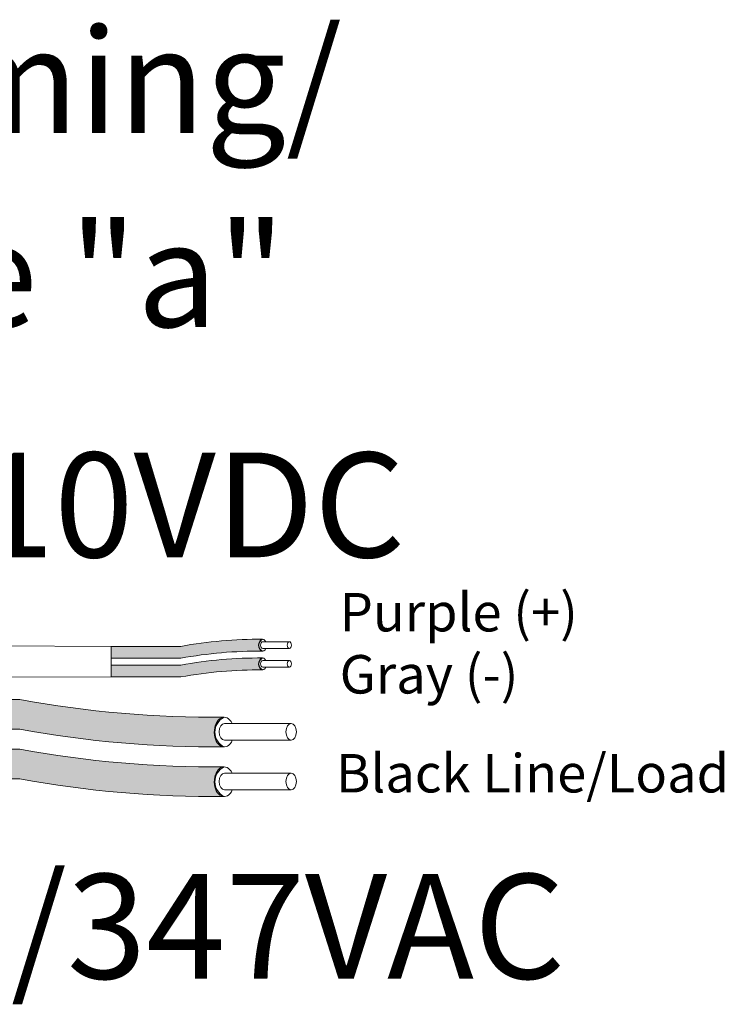
# Model space of a CAD drawing. Units: inches. Extents: x 393.2 to 467.5, y 120.7 to 161.1.
# Drawn here: x 415.5 to 417.9, y 150.4 to 153.8 of the extents above; entities that cross this region are included whole.
import ezdxf

# ---------------------------------------------------------------- set-up
doc = ezdxf.new("R2010")
doc.units = ezdxf.units.IN
doc.header["$MEASUREMENT"] = 0
for name, color, linetype in [('1', 7, 'Continuous'), ('Rev B', 7, 'Continuous'), ('TXT', 7, 'Continuous')]:
    doc.layers.add(name, color=color, linetype=linetype)
doc.styles.add('SIMPLEX', font='SIMPLEX')

msp = doc.modelspace()

# ---------------------------------------------------------------- hatches: boundary and pattern name
at = {"layer": '1', "lineweight": 5}
h = msp.add_hatch(color=200, dxfattribs=at)
edge = h.paths.add_edge_path()
edge.add_arc((416.3260711281798, 150.1579673439463), 1.498923082870798, 89.54714828220409, 100.36493733332833, ccw=False)
edge.add_arc((416.348143820167, 151.6772891093588), 0.02286008248750548, 116.57165641683491, 243.4283435831651, ccw=False)
edge.add_arc((416.3260711281798, 150.1988583452469), 1.498923082870798, 89.5471482822041, 100.36493733333)
edge.add_line((416.0563890749592, 151.6733216369344), (415.8161178919549, 151.6733216369344))
edge.add_line((415.8161178919549, 151.6733216369344), (415.8161178919549, 151.6324306356337))
edge.add_line((415.8161178919549, 151.6324306356337), (416.0563890749592, 151.6324306356337))
h = msp.add_hatch(color=9, dxfattribs=at)
edge = h.paths.add_edge_path()
edge.add_arc((416.3260711281798, 150.0934040284495), 1.498923082870798, 89.54714828220631, 100.36493733332588, ccw=False)
edge.add_arc((416.348143820167, 151.612725793862), 0.02286008248750548, 116.57165641683491, 243.4283435830059, ccw=False)
edge.add_arc((416.3260711281798, 150.1342950297501), 1.498923082870798, 89.5471482822041, 100.3649373333238)
edge.add_line((416.0563890749593, 151.6087583214376), (415.8161178919549, 151.6087583214376))
edge.add_line((415.8161178919549, 151.6087583214376), (415.8161178919549, 151.5678673201369))
edge.add_line((415.8161178919549, 151.5678673201369), (416.0563890749593, 151.5678673201369))
at = {"layer": '1', "lineweight": 15}
h = msp.add_hatch(color=250, dxfattribs=at)
edge = h.paths.add_edge_path()
edge.add_line((413.2954971593806, 151.4901522181501), (415.5016515032752, 151.4901522181501))
edge.add_arc((416.1758566363269, 155.1763104473685), 3.747307707176994, 259.6350626666696, 270.4528517178011)
edge.add_arc((416.2306515013087, 151.3780060338374), 0.05697820561534116, 116.2237231816215, 243.7762768183785)
edge.add_arc((416.1758566363269, 155.0740829441169), 3.747307707176994, 259.63506266667207, 270.45285171780114, ccw=False)
edge.add_line((415.5016515032754, 151.3879247148984), (413.2954971593806, 151.3879247148984))
edge.add_line((413.2954971593806, 151.3879247148984), (413.2954971593806, 151.4901522181501))
h.paths.add_polyline_path([(413.2954971593806, 151.433073487603), (413.2954971593806, 151.522997892905)])
h.paths.add_polyline_path([(413.2954971593806, 151.4114650101594), (413.2954971593806, 151.4114650101594)])
h.paths.add_polyline_path([(413.2954971593806, 151.4117506657302), (413.2954971593806, 151.4117506657302)])
h = msp.add_hatch(color=250, dxfattribs=at)
edge = h.paths.add_edge_path()
edge.add_arc((416.1758566363269, 155.0053372229974), 3.747307707176994, 259.6350626666723, 270.45285171780114, ccw=False)
edge.add_line((415.5016515032754, 151.319178993779), (413.2954971593806, 151.319178993779))
edge.add_line((413.2954971593806, 151.319178993779), (413.2954971593806, 151.2169514905274))
edge.add_line((413.2954971593806, 151.2169514905274), (415.5016515032752, 151.2169514905274))
edge.add_arc((416.1758566363269, 154.9031097197458), 3.747307707176994, 259.6350626666696, 270.4528517178011)
edge.add_arc((416.2306515013087, 151.2070328094663), 0.05697820561534116, 116.2237231816215, 243.7762768183785, ccw=False)

# ---------------------------------------------------------------- linework, layer by layer
at = {"layer": '1', "color": 0, "lineweight": 9}
for p, q in [((415.8161178919549, 151.6733216369343), (413.2954971593806, 151.6867220181223)), ((415.8161178919549, 151.5678673201369), (413.2957332380294, 151.566178917104))]:
    msp.add_line(p, q, dxfattribs=at)
at = {"layer": '1', "color": 0, "lineweight": 5}
for p, q in [((415.8161178919549, 151.6733216369343), (415.8161178919549, 151.6324306356337)), ((415.8161178919549, 151.6733216369344), (415.8161178919549, 151.6324306356337)), ((415.8161178919549, 151.6087583214376), (415.8161178919549, 151.5678673201369)), ((415.8161178919549, 151.6087583214376), (415.8161178919549, 151.5678673201369)), ((415.8161178919549, 151.5678673201369), (415.8161178919549, 151.5678673201369))]:
    msp.add_line(p, q, dxfattribs=at)
for centre, radius, start, end in [((416.348143820167, 151.6772891093588), 0.02286008248750548, 116.5716564168349, 243.4283435831651), ((416.348143820167, 151.612725793862), 0.02286008248750548, 116.5716564168349, 243.4283435830058), ((416.2306515013087, 151.3780060338374), 0.05697820561534116, 116.2237231816215, 243.7762768183785), ((416.2306515013087, 151.2070328094663), 0.05697820561534116, 116.2237231816215, 243.7762768183785)]:
    msp.add_arc(centre, radius, start, end, dxfattribs=at)
at = {"layer": 'Rev B', "linetype": 'Continuous', "lineweight": 5}
msp.add_line((415.8161178919549, 151.6733216369343), (415.8161178919549, 151.5678673201369), dxfattribs=at)
at = {"layer": 'TXT', "lineweight": 0}
for p, q in [((416.3382871521331, 151.6892579054607), (416.4302634446519, 151.6892579054607)), ((416.3382871521331, 151.665979954885), (416.4302634446519, 151.665979954885)), ((416.3382871521331, 151.624694589964), (416.4302634446519, 151.624694589964)), ((416.3382871521331, 151.6014166393882), (416.4302634446519, 151.6014166393882))]:
    msp.add_line(p, q, dxfattribs=at)
at = {"layer": 'TXT', "lineweight": 5}
for p, q in [((415.8161178919549, 151.6733216369344), (416.0563890749592, 151.6733216369344)), ((415.8161178919549, 151.6324306356337), (416.0563890749592, 151.6324306356337)), ((415.8161178919549, 151.6087583214376), (416.0563890749593, 151.6087583214376)), ((415.8161178919549, 151.5678673201369), (416.0563890749593, 151.5678673201369)), ((416.2063966962103, 151.4079280240923), (416.4363374275074, 151.4079280240923)), ((416.2063966962103, 151.349733147653), (416.4363374275074, 151.349733147653)), ((416.2063966962103, 151.2369547997212), (416.4363374275074, 151.2369547997212)), ((416.2063966962103, 151.1787599232819), (416.4363374275074, 151.1787599232819))]:
    msp.add_line(p, q, dxfattribs=at)
at = {"layer": 'TXT', "lineweight": 15}
for p, q in [((413.2954971593806, 151.4901522181501), (415.5016515032752, 151.4901522181501)), ((413.2954971593806, 151.3879247148984), (415.5016515032754, 151.3879247148984)), ((413.2954971593806, 151.319178993779), (415.5016515032754, 151.319178993779)), ((413.2954971593806, 151.2169514905274), (415.5016515032752, 151.2169514905274))]:
    msp.add_line(p, q, dxfattribs=at)
at = {"layer": 'TXT', "lineweight": 5}
for centre, start, end in [((416.3260711281798, 150.1988583452469), 89.5471482822041, 100.3649373333304), ((416.3260711281798, 150.1579673439463), 89.5471482822041, 100.3649373333283), ((416.3260711281798, 150.1342950297501), 89.5471482822041, 100.3649373333238), ((416.3260711281798, 150.0934040284495), 89.5471482822063, 100.3649373333259)]:
    msp.add_arc(centre, 1.498923082870798, start, end, dxfattribs=at)
at = {"layer": 'TXT', "lineweight": 15}
for centre, start in [((416.1758566363269, 155.1763104473685), 259.6350626666696), ((416.1758566363269, 155.0740829441169), 259.6350626666722), ((416.1758566363269, 155.0053372229974), 259.6350626666722), ((416.1758566363269, 154.9031097197458), 259.6350626666696)]:
    msp.add_arc(centre, 3.747307707176994, start, 270.4528517178011, dxfattribs=at)
at = {"layer": 'TXT', "lineweight": 0}
for centre, major_axis, ratio, start_param, end_param in [((416.337918123394, 151.6772891093587), (-5.007703385678232e-18, -0.02044550065032951), 0.6642133286143089, -4.087015635558576, 0.9846717716326161), ((416.3382871521331, 151.6776189301729), (-2.850726766331196e-18, -0.01163897528787885), 0.617886178861725, 3.141592653589793, 6.283185307179586), ((416.337918123394, 151.612725793862), (-5.007703385678232e-18, -0.02044550065032951), 0.6642133286143089, -4.087015635558576, 0.9846717716326161), ((416.3382871521331, 151.6130556146761), (-2.850726766331196e-18, -0.01163897528787885), 0.617886178861725, 3.141592653589793, 6.283185307179586)]:
    msp.add_ellipse(centre, major_axis=major_axis, ratio=ratio, start_param=start_param, end_param=end_param, dxfattribs=at)
for centre in [(416.4302634446519, 151.6776189301729), (416.4302634446519, 151.6130556146761)]:
    msp.add_ellipse(centre, major_axis=(-2.850726766331196e-18, -0.01163897528787885), ratio=0.617886178861725, dxfattribs=at)
at = {"layer": 'TXT', "lineweight": 5}
for centre, major_axis, ratio, start_param, end_param in [((416.2054741243628, 151.3780060338374), (-1.251925846419558e-17, -0.05111375162582377), 0.6642133286143089, -4.087015635558576, 0.9846717716326161), ((416.2063966962103, 151.3788305858726), (-7.126816915827989e-18, -0.02909743821969712), 0.617886178861725, 3.141592653589793, 6.283185307179586), ((416.2054741243628, 151.2070328094663), (-1.251925846419558e-17, -0.05111375162582377), 0.6642133286143089, -4.087015635558576, 0.9846717716326161), ((416.2063966962103, 151.2078573615015), (-7.126816915827989e-18, -0.02909743821969712), 0.617886178861725, 3.141592653589793, 6.283185307179586)]:
    msp.add_ellipse(centre, major_axis=major_axis, ratio=ratio, start_param=start_param, end_param=end_param, dxfattribs=at)
for centre in [(416.4363374275074, 151.3788305858726), (416.4363374275074, 151.2078573615015)]:
    msp.add_ellipse(centre, major_axis=(-7.126816915827989e-18, -0.02909743821969712), ratio=0.617886178861725, dxfattribs=at)

# ---------------------------------------------------------------- texts
at = {"linetype": 'Continuous', "lineweight": 9, "style": 'SIMPLEX'}
for s, p in [('Purple (+)', (416.6034470399207, 151.7247561000607)), ('Gray (-)', (416.6034470399207, 151.5108427315077)), ('Black Line/Load', (416.5905916692143, 151.1700402047537))]:
    msp.add_text(s, height=0.1323794853775092, dxfattribs=at).set_placement(p)
at = {"layer": 'TXT', "linetype": 'Continuous', "style": 'SIMPLEX'}
for s, p in [('R20D Dimming/', (413.0129883550658, 153.4407078008571)), ('Relay Zone "a"', (413.0263088186929, 152.7729900578221)), ('0-10VDC', (414.9035168508206, 151.9798961231331)), ('120/277/347VAC', (413.6398493432141, 150.5286021179373))]:
    msp.add_text(s, height=0.3607, dxfattribs=at).set_placement(p)

doc.saveas('drawing.dxf')
